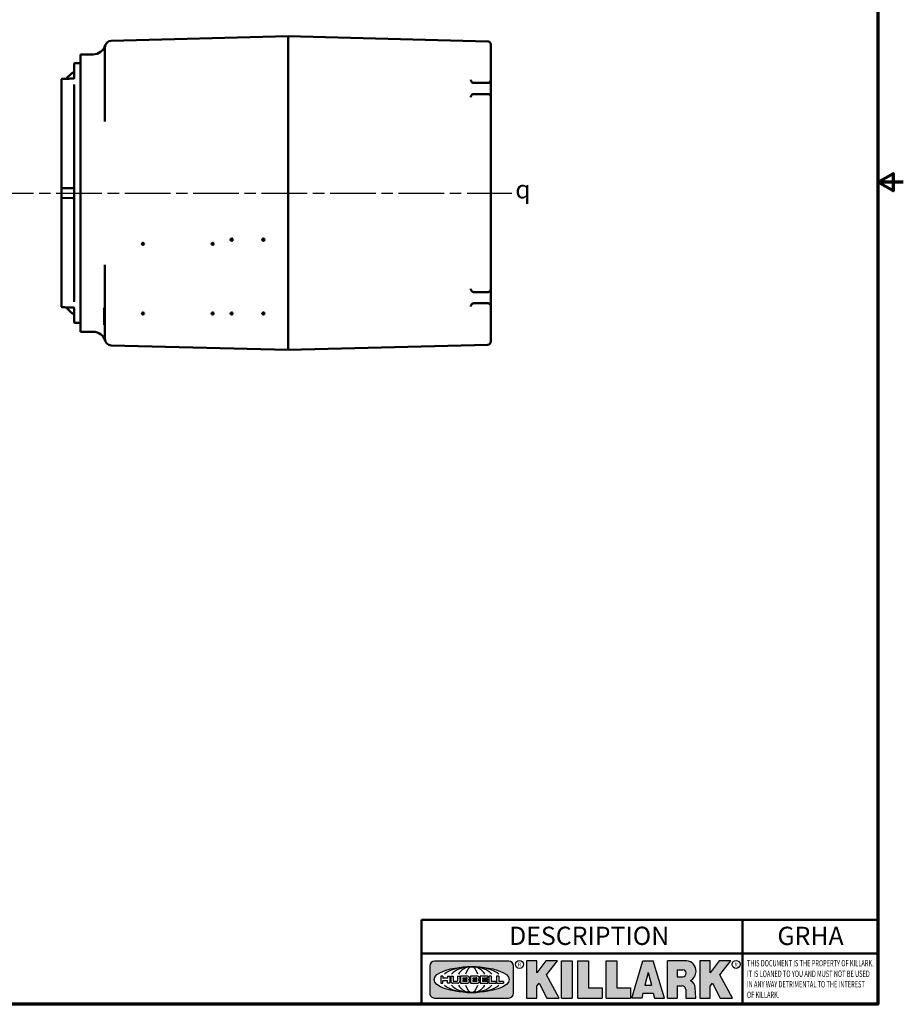
# Model space of a CAD drawing. Units: inches. Extents: x 0.6 to 87.4, y 0.6 to 67.4.
# Drawn here: x 52.6 to 87.4, y 1.6 to 40.4 of the extents above; entities that cross this region are included whole.
import ezdxf

# ---------------------------------------------------------------- set-up
doc = ezdxf.new("R2010")
doc.units = ezdxf.units.IN
doc.header["$LTSCALE"] = 4
doc.header["$MEASUREMENT"] = 0
doc.linetypes.add('CHAIN', pattern=[0.7087, 0.4724, -0.0591, 0.1181, -0.0591])
for name, color, linetype, lineweight in [('256', 7, 'Continuous', 25), ('Border (ANSI)', 7, 'Continuous', 70), ('Centerline (ANSI)', 7, 'Continuous', 25), ('Hatch (ANSI)', 7, 'Continuous', 18), ('Symbol (ANSI)', 7, 'Continuous', 25), ('Title (ANSI)', 7, 'Continuous', 50), ('Visible (ANSI)', 7, 'Continuous', 50)]:
    doc.layers.add(name, color=color, linetype=linetype, lineweight=lineweight)
doc.styles.add('Note Text (ANSI)', font='tahoma.ttf')

# ---------------------------------------------------------------- blocks, each defined once
blk = doc.blocks.new('Borders Default Border')
at = {"layer": 'Border (ANSI)', "flags": 128}
for points in [[(0.3937007874015748, 0.3937007874015748), (0.3937007874015748, 16.60629933274637), (21.60629963311623, 16.60629933274637), (21.60629963311623, 0.3937007874015748), (0.3937007874015748, 0.3937007874015748)], [(21.85629897230253, 8.500000060073972), (21.60629963311623, 8.500000060073972), (21.75629983736774, 8.586602699099563), (21.75629983736774, 8.413397421048382), (21.60629963311623, 8.500000060073972)]]:
    blk.add_lwpolyline(points, dxfattribs=at)
blk = doc.blocks.new('Title Blocks Web Title Block')
at = {"layer": 'Hatch (ANSI)'}
h = blk.add_hatch(color=256, dxfattribs=at)
edge = h.paths.add_edge_path(flags=0)
edge.add_ellipse((12.29588673067046, 2.130043194074673), major_axis=(-0.371093749999998, 0), ratio=0.3421052631578949, start_angle=0, end_angle=360)
edge = h.paths.add_edge_path()
edge.add_line((12.66169529232895, 2.311437519402524), (11.93003588844985, 2.311442776948212))
edge.add_arc((11.93003588844985, 2.265072728872298), 0.04637004807591413, 90.00000000000173, 180)
edge.add_line((11.88366584037393, 2.265072728872298), (11.88366584037393, 1.995096023559378))
edge.add_arc((11.93005255327688, 1.995105366750436), 0.04638671384389817, 180.01154049023, 270.0321256524648)
edge.add_line((11.93007856223221, 1.948718660198127), (12.66169541497579, 1.94872059529146))
edge.add_arc((12.66169529232912, 1.995090643367212), 0.04637004807591415, 270.0001515447362, 360.0001515442209)
edge.add_line((12.70806534040487, 1.995090766013882), (12.70806534040486, 2.26506747132661))
edge.add_arc((12.66169529232895, 2.26506747132661), 0.04637004807591413, 0, 90)
for points in [[(12.96058648814373, 2.094813947334188), (13.03720755176625, 1.948684820212686), (13.15889982533309, 1.948684820212686), (13.03270042981223, 2.178888242574031), (13.1436551499866, 2.314895757712684), (13.02639046291499, 2.314895757712684), (12.93714946549799, 2.195903275974886), (12.93714946549799, 2.314895757712684), (12.83618994716209, 2.314895757712684), (12.83618994716209, 1.948684820212686), (12.93714946549799, 1.948684820212686), (12.93714946549799, 2.06678918225424)], [(13.18072009888702, 2.314895757712684), (13.28598433966694, 2.314895757712684), (13.28598433966694, 1.948684820212686), (13.18072009888702, 1.948684820212686)], [(13.58414833878594, 2.047894089429565), (13.58414833878594, 1.948684820212686), (13.34355389866332, 1.948684820212686), (13.34355389866332, 2.314895757712684), (13.44881813944325, 2.314895757712684), (13.44881813944325, 2.047894089429565)], [(13.62246812129659, 2.314895757712684), (13.72773236207652, 2.314895757712684), (13.72773236207652, 2.047894089429565), (13.86306256141921, 2.047894089429565), (13.86306256141921, 1.948684820212686), (13.62246812129659, 1.948684820212686)], [(14.85276861725282, 2.314895757712684), (14.73550393018121, 2.314895757712684), (14.6462629327642, 2.195903275974886), (14.6462629327642, 2.314895757712684), (14.5453034144283, 2.314895757712684), (14.5453034144283, 1.948684820212686), (14.6462629327642, 1.948684820212686), (14.6462629327642, 2.06678918225424), (14.66969995540993, 2.094813947334188), (14.74632101903247, 1.948684820212686), (14.8680132925993, 1.948684820212686), (14.74181389707844, 2.178888242574031)]]:
    blk.add_hatch(color=256, dxfattribs=at).paths.add_polyline_path(points)
h = blk.add_hatch(color=256, dxfattribs=at)
h.paths.add_polyline_path([(14.06761072641867, 2.073876139823644), (14.03591680916014, 2.200734982918839), (14.0042228919016, 2.073876139823644)], flags=0)
h.paths.add_polyline_path([(14.19627346714012, 1.948684820212686), (14.08589235263732, 2.314895757712684), (13.9842165254552, 2.314895757712684), (13.87383540993606, 1.948684820212686), (13.97291365198852, 1.948557015615572), (13.9850534987736, 1.997148261246238), (14.08678011954667, 1.997148261246238), (14.09891941067401, 1.948559239704733)])
h = blk.add_hatch(color=256, dxfattribs=at)
edge = h.paths.add_edge_path(flags=0)
edge.add_ellipse((14.37950248997309, 2.192306275249751), major_axis=(-3.924806587742057e-17, -0.03350373801470972), ratio=0.8999999999999966, start_angle=0, end_angle=180.0000000000001)
edge.add_line((14.37950248997309, 2.225810013264462), (14.32355063612961, 2.225810013264462))
edge.add_line((14.32355063612961, 2.225810013264462), (14.32355063612961, 2.158802537235042))
edge.add_line((14.32355063612961, 2.158802537235042), (14.37950248997309, 2.158802537235042))
edge = h.paths.add_edge_path()
edge.add_line((14.2267719096769, 2.314895757712684), (14.41469150745917, 2.314895757712686))
edge.add_arc((14.40917573071451, 2.215364969068017), 0.09968350756934116, -2.8669002037531754, 86.8280388075471, ccw=False)
edge.add_arc((14.39639961198993, 2.215863399477599), 0.1124686540556427, 300.90553714876785, 357.20503416005675, ccw=False)
edge.add_arc((14.42751349469828, 2.051600039837974), 0.07281665539126204, 0.07220526268400818, 68.5293060284431, ccw=False)
edge.add_line((14.50033009226754, 2.051691804787915), (14.50509051418318, 1.948684820212686))
edge.add_line((14.50509051418318, 1.948684820212686), (14.40615760796787, 1.948684820212686))
edge.add_line((14.40615760796787, 1.948684820212686), (14.40615760796787, 2.031107463683006))
edge.add_ellipse((14.37122108453037, 2.031107463683013), major_axis=(4.547389683306676e-17, 0.03881835937499033), ratio=0.9000000000000166, start_angle=269.9999999999892, end_angle=360.0000000000093)
edge.add_line((14.37122108453037, 2.069925823058007), (14.32355063612961, 2.069925823058007))
edge.add_line((14.32355063612961, 2.069925823058007), (14.32355063612961, 1.948684820212686))
edge.add_line((14.32355063612961, 1.948684820212686), (14.2267719096769, 1.948684820212686))
edge.add_line((14.2267719096769, 1.948684820212686), (14.2267719096769, 2.314895757712684))
at = {"layer": '256', "color": 3, "linetype": 'Continuous', "true_color": 0x00ff00}
for p, q in [((11.88366584037393, 2.265072728872298), (11.88366584037393, 1.995096023559378)), ((12.66169529232895, 2.311437519402524), (11.93003588844985, 2.311442776948212)), ((12.70806534040487, 1.995090766013882), (12.70806534040486, 2.26506747132661)), ((12.83618994716209, 2.314895757712684), (12.83618994716209, 1.948684820212686)), ((12.93714946549799, 2.314895757712684), (12.83618994716209, 2.314895757712684)), ((13.02639046291499, 2.314895757712684), (12.93714946549799, 2.195903275974886)), ((12.93714946549799, 2.195903275974886), (12.93714946549799, 2.314895757712684)), ((13.1436551499866, 2.314895757712684), (13.02639046291499, 2.314895757712684)), ((13.03270042981223, 2.178888242574031), (13.1436551499866, 2.314895757712684)), ((13.18072009888702, 1.948684820212686), (13.18072009888702, 2.314895757712684)), ((13.18072009888702, 2.314895757712684), (13.28598433966694, 2.314895757712684)), ((13.28598433966694, 2.314895757712684), (13.28598433966694, 1.948684820212686)), ((13.34355389866332, 1.948684820212686), (13.34355389866332, 2.314895757712684)), ((13.34355389866332, 2.314895757712684), (13.44881813944325, 2.314895757712684)), ((13.44881813944325, 2.314895757712684), (13.44881813944325, 2.047894089429565)), ((13.62246812129659, 1.948684820212686), (13.62246812129659, 2.314895757712684)), ((13.62246812129659, 2.314895757712684), (13.72773236207652, 2.314895757712684)), ((13.72773236207652, 2.314895757712684), (13.72773236207652, 2.047894089429565)), ((13.87383540993606, 1.948684820212686), (13.9842165254552, 2.314895757712684)), ((13.9842165254552, 2.314895757712684), (14.08589235263732, 2.314895757712684)), ((14.19627346714012, 1.948684820212686), (14.08589235263732, 2.314895757712684)), ((14.2267719096769, 1.948684820212686), (14.2267719096769, 2.314895757712684)), ((14.41469150745917, 2.314895757712687), (14.2267719096769, 2.314895757712684)), ((14.5453034144283, 2.314895757712684), (14.5453034144283, 1.948684820212686)), ((14.6462629327642, 2.314895757712684), (14.5453034144283, 2.314895757712684)), ((14.6462629327642, 2.195903275974886), (14.6462629327642, 2.314895757712684)), ((14.73550393018121, 2.314895757712684), (14.6462629327642, 2.195903275974886)), ((14.85276861725282, 2.314895757712684), (14.73550393018121, 2.314895757712684)), ((14.74181389707844, 2.178888242574031), (14.85276861725282, 2.314895757712684)), ((12.01313247520132, 2.165078290976845), (11.99087485286994, 2.165078290976845)), ((11.99087485286994, 2.165078290976845), (11.99087485286994, 2.095008113660179)), ((12.01313247520132, 2.165078290976845), (12.01313247520132, 2.144057222880684)), ((12.05764771884544, 2.142820688290549), (12.01436900979145, 2.142820688290549)), ((12.05888425343558, 2.165078290976845), (12.05888425343558, 2.144057222880684)), ((12.05888425343558, 2.165078290976845), (12.08114187576696, 2.165078290976845)), ((12.08114187576696, 2.165078290976845), (12.08114187576696, 2.095008113660179)), ((12.09103416267437, 2.165078290976845), (12.09103416267437, 2.115617015637719)), ((12.09103416267437, 2.165078290976845), (12.1132917663793, 2.165078290976845)), ((12.1132917663793, 2.165078290976845), (12.1132917663793, 2.118667134322487)), ((12.15698265086515, 2.165078290976845), (12.1792403011362, 2.165078290976845)), ((12.15698265086515, 2.165078290976845), (12.15698265086515, 2.118667134322487)), ((12.1792403011362, 2.165078290976845), (12.1792403011362, 2.115617015637719)), ((12.25879064882028, 2.165078199756021), (12.18665949616236, 2.165078199756021)), ((12.18665949616236, 2.165078199756021), (12.18665949616236, 2.095008113660179)), ((12.20891713712019, 2.146942534722649), (12.20891713712019, 2.137050249852501)), ((12.21015367171032, 2.148179069312783), (12.24642533323033, 2.148179069312783)), ((12.21015367171032, 2.135813715262367), (12.24642533323033, 2.135813715262367)), ((12.35565251791704, 2.165078199756021), (12.28352136525912, 2.165078199756021)), ((12.28352136525912, 2.165078199756021), (12.28352136525912, 2.095008113660179)), ((12.30577900621695, 2.146942534722649), (12.30577900621695, 2.137050249852501)), ((12.30701554080708, 2.148179069312783), (12.34328720232709, 2.148179069312783)), ((12.30701554080708, 2.135813715262367), (12.34328720232709, 2.135813715262367)), ((12.45497407260936, 2.165078290976845), (12.37955890211862, 2.165078290976845)), ((12.37955890211862, 2.165078290976845), (12.37955890211862, 2.095008113660179)), ((12.40181650582355, 2.146929033078514), (12.40181650582355, 2.137063751496636)), ((12.40306650582355, 2.148179033078514), (12.45497407260936, 2.148179033078514)), ((12.40306650582355, 2.135813751496636), (12.45167659464878, 2.135813751496635)), ((12.45622407260936, 2.163828290976845), (12.45622407260936, 2.149429033078514)), ((12.48631302086989, 2.165078286902308), (12.46529195073646, 2.165078286902308)), ((12.46529195073646, 2.165078286902308), (12.46529195073646, 2.095008113660179)), ((12.48754955546003, 2.163841752312174), (12.48754955546003, 2.114380476973048)), ((12.56132948963324, 2.165078286902308), (12.54030841949981, 2.165078286902308)), ((12.54030841949981, 2.165078286902308), (12.54030841949981, 2.095008113660179)), ((12.56256602422337, 2.163841752312174), (12.56256602422337, 2.114380476973048)), ((13.15889982533309, 1.948684820212686), (13.03270042981223, 2.178888242574031)), ((14.03591680916014, 2.200734982918839), (14.0042228919016, 2.073876139823644)), ((14.03591680916014, 2.200734982918839), (14.06761072641867, 2.073876139823644)), ((14.32355063612961, 2.225810013264462), (14.37950248997309, 2.225810013264462)), ((14.32355063612961, 2.225810013264462), (14.32355063612961, 2.158802537235042)), ((14.32355063612961, 2.158802537235042), (14.37950248997309, 2.158802537235042)), ((14.8680132925993, 1.948684820212686), (14.74181389707844, 2.178888242574031)), ((11.99087485286994, 2.095008113660179), (12.01313247520132, 2.095008113660179)), ((12.01313247520132, 2.095008113660179), (12.01313247520132, 2.119326510705315)), ((12.01436900979145, 2.120563045295449), (12.05764771884544, 2.120563045295449)), ((12.05888425343558, 2.095008113660179), (12.05888425343558, 2.119326510705315)), ((12.08114187576696, 2.095008113660179), (12.05888425343558, 2.095008113660179)), ((12.15698268811805, 2.095008104346954), (12.11164307396514, 2.095008104346953)), ((12.11840277619315, 2.113556124508642), (12.1518716410513, 2.113556124508642)), ((12.15863138984543, 2.095008104346954), (12.15698268811805, 2.095008104346954)), ((12.18665949616236, 2.095008113660179), (12.25879069033665, 2.095008113660179)), ((12.20891713712019, 2.123036154784523), (12.20891713712019, 2.113143869914376)), ((12.24642533323033, 2.124272689374658), (12.21015367171032, 2.124272689374658)), ((12.24642533323033, 2.111907335324241), (12.21015367171032, 2.111907335324241)), ((12.28352136525912, 2.095008113660179), (12.35565255943341, 2.095008113660179)), ((12.30577900621695, 2.123036154784523), (12.30577900621695, 2.113143869914376)), ((12.34328720232709, 2.124272689374658), (12.30701554080708, 2.124272689374658)), ((12.34328720232709, 2.111907335324241), (12.30701554080708, 2.111907335324241)), ((12.37955890211862, 2.095008113660179), (12.45497407260936, 2.095008113660179)), ((12.40181650582355, 2.123022653140389), (12.40181650582355, 2.11315737155851)), ((12.45167659464878, 2.124272653140389), (12.40306650582355, 2.124272653140388)), ((12.45497407260936, 2.11190737155851), (12.40306650582355, 2.11190737155851)), ((12.45292659464878, 2.134563751496636), (12.45292659464878, 2.125522653140389)), ((12.45622407260936, 2.096258113660179), (12.45622407260936, 2.11065737155851)), ((12.46529195073646, 2.095008113660179), (12.53247703972858, 2.095008113660179)), ((12.53247703972858, 2.113143942382913), (12.48878609005016, 2.113143942382913)), ((12.53371357431871, 2.111907407792779), (12.53371357431871, 2.096244648250314)), ((12.54030841949981, 2.095008113660179), (12.60749343398613, 2.095008113660179)), ((12.60749343398613, 2.113143942382913), (12.56380255881351, 2.113143942382911)), ((12.60872996857626, 2.111907407792779), (12.60872996857626, 2.096244648250314)), ((12.93714946549799, 2.06678918225424), (12.96058648814373, 2.094813947334188)), ((12.93714946549799, 1.948684820212686), (12.93714946549799, 2.06678918225424)), ((12.96058648814373, 2.094813947334188), (13.03720755176625, 1.948684820212686)), ((13.44881813944325, 2.047894089429565), (13.58414833878594, 2.047894089429565)), ((13.58414833878594, 2.047894089429565), (13.58414833878594, 1.948684820212686)), ((13.72773236207652, 2.047894089429565), (13.86306256141921, 2.047894089429565)), ((13.86306256141921, 2.047894089429565), (13.86306256141921, 1.948684820212686)), ((14.0042228919016, 2.073876139823644), (14.06761072641867, 2.073876139823644)), ((14.32355063612961, 2.069925823058007), (14.32355063612961, 1.948684820212686)), ((14.32355063612961, 2.069925823058007), (14.37122108453037, 2.069925823058007)), ((14.50509051418318, 1.948684820212686), (14.50033009226754, 2.051691804787915)), ((14.6462629327642, 2.06678918225424), (14.66969995540993, 2.094813947334188)), ((14.6462629327642, 1.948684820212686), (14.6462629327642, 2.06678918225424)), ((14.66969995540993, 2.094813947334188), (14.74632101903247, 1.948684820212686)), ((11.93007856223221, 1.948718660198127), (12.66169541497579, 1.94872059529146)), ((12.83618994716209, 1.948684820212686), (12.93714946549799, 1.948684820212686)), ((13.03720755176625, 1.948684820212686), (13.15889982533309, 1.948684820212686)), ((13.18072009888702, 1.948684820212686), (13.28598433966694, 1.948684820212686)), ((13.34355389866332, 1.948684820212686), (13.58414833878594, 1.948684820212686)), ((13.62246812129659, 1.948684820212686), (13.86306256141921, 1.948684820212686)), ((13.97291365198852, 1.948557015615572), (13.87383540993606, 1.948684820212686)), ((13.9850534987736, 1.997148261246238), (13.97291365198852, 1.948557015615572)), ((13.9850534987736, 1.997148261246238), (14.08678011954667, 1.997148261246238)), ((14.08678011954667, 1.997148261246238), (14.09891941067401, 1.948559239704733)), ((14.09891941067401, 1.948559239704733), (14.19627346714012, 1.948684820212686)), ((14.2267719096769, 1.948684820212686), (14.32355063612961, 1.948684820212686)), ((14.40615760796787, 2.031107463683006), (14.40615760796787, 1.948684820212686)), ((14.40615760796787, 1.948684820212686), (14.50509051418318, 1.948684820212686)), ((14.5453034144283, 1.948684820212686), (14.6462629327642, 1.948684820212686)), ((14.74632101903247, 1.948684820212686), (14.8680132925993, 1.948684820212686))]:
    blk.add_line(p, q, dxfattribs=at)
at = {"layer": '256', "color": 3, "linetype": 'Continuous', "lineweight": 25, "true_color": 0x00ff00}
for centre in [(12.76753793498446, 2.279896747777841), (14.90317039743721, 2.279896747777841)]:
    blk.add_circle(centre, 0.0390624999999998, dxfattribs=at)
at = {"layer": '256', "color": 3, "linetype": 'Continuous', "true_color": 0x00ff00}
for centre, radius, start, end in [((11.93003588844985, 2.265072728872298), 0.04637004807591414, 90, 180), ((12.66169529232895, 2.26506747132661), 0.04637004807591414, 0, 90), ((14.40917573071451, 2.215364969068017), 0.09968350756934116, 357.1330997962468, 86.8280388075471), ((12.01436900979145, 2.144057222880684), 0.001236534590134391, 180, 270), ((12.05764771884544, 2.144057222880684), 0.001236534590134391, 270, 0), ((12.21015367171033, 2.146942534722649), 0.001236534590134391, 90, 180), ((12.21015367171033, 2.137050249852501), 0.001236534590134391, 180, 270), ((12.24642533323033, 2.141996392287575), 0.0061826770252082, 270, 90), ((12.25748225923182, 2.147362051601341), 0.01776439666168788, 294.4712981746656, 85.77620643735688), ((12.30701554080708, 2.146942534722649), 0.001236534590134391, 90, 180), ((12.30701554080708, 2.137050249852501), 0.001236534590134391, 180, 270), ((12.34328720232709, 2.141996392287575), 0.0061826770252082, 270, 90), ((12.35434412832857, 2.147362051601342), 0.01776439666168788, 294.4712981746656, 85.7762064373388), ((12.40306650582355, 2.146929033078514), 0.001249999999999994, 90, 180), ((12.40306650582355, 2.137063751496636), 0.001249999999999994, 180, 270), ((12.45167659464878, 2.134563751496636), 0.001249999999999994, 0, 90), ((12.45497407260936, 2.163828290976845), 0.001249999999999994, 0, 90), ((12.45497407260936, 2.149429033078515), 0.001249999999999994, 270, 0), ((12.48631302086989, 2.163841752312174), 0.001236534590134391, 0, 90), ((12.56132948963324, 2.163841752312174), 0.001236534590134391, 0, 90), ((14.39639961198993, 2.215863399477599), 0.1124686540556427, 300.905537148768, 357.2050341600569), ((12.01436900979145, 2.119326510705315), 0.001236534590134391, 90, 180), ((12.05764771884544, 2.119326510705315), 0.001236534590134391, 0, 90), ((12.11164307396514, 2.115617015637718), 0.0206089112907647, 180, 270), ((12.11840277619315, 2.118667134322488), 0.005111009813845132, 180, 270), ((12.1518716410513, 2.118667134322488), 0.005111009813845132, 270, 0), ((12.15863138984544, 2.115617015637719), 0.0206089112907647, 270, 0), ((12.21015367171033, 2.123036154784523), 0.001236534590134391, 90, 180), ((12.21015367171033, 2.113143869914376), 0.001236534590134391, 180, 270), ((12.24642533323033, 2.118090012349449), 0.0061826770252082, 270, 90), ((12.25748227635277, 2.112724284730482), 0.01776442131186478, 274.2238665880651, 65.52879867998826), ((12.26529470765818, 2.130043185603494), 0.001236534590134391, 111.5289036188542, 248.4710963811458), ((12.30701554080708, 2.123036154784523), 0.001236534590134391, 90, 180), ((12.30701554080708, 2.113143869914376), 0.001236534590134391, 180, 270), ((12.34328720232709, 2.118090012349449), 0.0061826770252082, 270, 90), ((12.35434414544953, 2.112724284730482), 0.01776442131186479, 274.2238665880651, 65.52879867985452), ((12.36215657675493, 2.130043185603494), 0.001236534590134391, 111.5289036189927, 248.4710963831676), ((12.40306650582355, 2.123022653140389), 0.001249999999999994, 90, 180), ((12.40306650582355, 2.11315737155851), 0.001249999999999994, 180, 270), ((12.45167659464878, 2.125522653140389), 0.001249999999999994, 270, 0), ((12.45497407260936, 2.11065737155851), 0.001249999999999994, 0, 90), ((12.45497407260936, 2.096258113660179), 0.001249999999999994, 270, 0), ((12.48878609005016, 2.114380476973048), 0.001236534590134391, 180, 270), ((12.53247703972858, 2.111907407792779), 0.001236534590134391, 0, 90), ((12.53247703972858, 2.096244648250314), 0.001236534590134391, 270, 0), ((12.56380255881351, 2.114380476973048), 0.001236534590134391, 180, 270), ((12.60749343398612, 2.111907407792779), 0.001236534590134391, 0, 90), ((12.60749343398612, 2.096244648250314), 0.001236534590134391, 270, 0), ((14.42751349469828, 2.051600039837974), 0.07281665539126204, 0.0722052626840077, 68.52930602844313), ((11.93005255327688, 1.995105366750436), 0.04638671384389818, 180.0115404902299, 270.0321256524648), ((12.66169529232912, 1.995090643367212), 0.04637004807591414, 270.0001515447362, 0.0001515442209321094)]:
    blk.add_arc(centre, radius, start, end, dxfattribs=at)
blk.add_ellipse((12.29588673067046, 2.130043194074673), major_axis=(0.371093749999998, 0), ratio=0.3421052631578949, dxfattribs=at)
for centre, major_axis, ratio, start_param, end_param in [((12.2958867213468, 2.130043202318512), (0.2968749999999984, 0), 0.4276315789473685, 0.4357279325989349, 2.705864720990868), ((12.2958867213468, 2.130043202318512), (0.2187499999999988, 0), 0.5803571428571431, 0.4357279325060421, 2.705864721087481), ((12.2958867213468, 2.130043202318512), (0.1437499999999993, 0), 0.8831521739130436, 0.4357279325429912, 2.705864721044869), ((12.2958867213468, 2.130043202318512), (1.487196625987451e-16, -0.1269531249999994), 0.5169230769230768, 2.00652425933844, 4.276661047846593), ((14.37950248997309, 2.192306275249751), (3.924806587742057e-17, 0.03350373801470972), 0.8999999999999966, 3.141592653589795, 6.283185307179587), ((12.2958867213468, 2.130043202318512), (0.2968749999999984, 0), 0.4276315789473685, 3.577320586188713, 5.847457374580657), ((12.2958867213468, 2.130043202318512), (0.2187499999999988, 0), 0.5803571428571431, 3.577320586092103, 5.847457374673547), ((12.2958867213468, 2.130043202318512), (0.1437499999999993, 0), 0.8831521739130436, 3.577320586134715, 5.847457374636595), ((12.2958867213468, 2.130043202318512), (1.487196625987451e-16, 0.1269531249999994), 0.5169230769230768, 2.006524259332993, 4.27666104784116), ((14.37122108453037, 2.031107463683013), (4.547389683306676e-17, 0.03881835937499033), 0.9000000000000166, 4.712388980384501, 6.283185307179748)]:
    blk.add_ellipse(centre, major_axis=major_axis, ratio=ratio, start_param=start_param, end_param=end_param, dxfattribs=at)
at = {"layer": 'Title (ANSI)'}
for p, q in [((11.80193331660079, 2.386725975483655), (11.80193331660079, 2.719911873121869)), ((11.80193331660079, 2.719911873121869), (14.96793331660079, 2.719911873121869)), ((14.96793331660079, 2.719911873121869), (14.96793331660079, 2.386726695185703)), ((14.96793331660079, 2.719911873121869), (16.30193331660079, 2.719911873121869)), ((11.80193331660079, 2.386725975483655), (16.30193331660079, 2.386725975483655)), ((11.80193331660079, 2.386725975483655), (11.80193331660079, 1.886725975483656)), ((14.96793331660079, 2.386726695185703), (14.96793331660079, 1.886726695185702))]:
    blk.add_line(p, q, dxfattribs=at)
at = {"layer": 'Title (ANSI)', "style": 'Note Text (ANSI)'}
for s, insert, char_height, attachment_point in [('\\fTahoma|b0|i0;\\H0.1800;DESCRIPTION ', (13.45457242113482, 2.651967588364562), 0.1799999963580154, 2), ('\\fTahoma|b0|i0;\\H0.0375;R', (12.76753793498446, 2.279896747777841), 0.03750000119678617, 5), ('\\fTahoma|b0|i0;\\H0.0375;R', (14.90318168267865, 2.277141903897914), 0.03750000119678617, 5)]:
    blk.add_mtext(s, dxfattribs=dict(at, insert=insert, char_height=char_height, attachment_point=attachment_point))
at = {"layer": 'Title (ANSI)', "insert": (15.01039706426543, 2.323398587084426), "char_height": 0.06299999755198561, "attachment_point": 1, "line_spacing_factor": 0.9878841638565063, "style": 'Note Text (ANSI)'}
blk.add_mtext('\\fTahoma|b0|i1;\\W0.65;\\H0.0630;THIS DOCUMENT IS THE PROPERTY OF KILLARK.\\P\\fTahoma|b0|i1;\\W0.65;\\H0.0630;IT IS LOANED TO YOU AND MUST NOT BE USED\\P\\fTahoma|b0|i1;\\W0.65;\\H0.0630;IN ANY WAY DETRIMENTAL TO THE INTEREST\\P\\fTahoma|b0|i1;\\W0.65;\\H0.0630;OF KILLARK.', dxfattribs=at)

msp = doc.modelspace()

# ---------------------------------------------------------------- linework, layer by layer
at = {"layer": 'Centerline (ANSI)', "linetype": 'CHAIN', "ltscale": 0.9524481296539307}
msp.add_line((8.117641989334796, 33.56830650420269), (71.98436091290131, 33.56830650420269), dxfattribs=at)
at = {"layer": 'Visible (ANSI)'}
for p, q in [((63.15737230661905, 39.75733612553024), (56.18207806954202, 39.57468161771615)), ((71.03564442515747, 39.55103630973348), (63.15737230661905, 39.75733612553024)), ((63.15737230661927, 39.00759313179858), (63.15737230661905, 39.75733612553025)), ((55.93862230661914, 38.82493862398448), (55.93862230661899, 39.32476728647226)), ((71.15737230661898, 39.42607914411154), (71.15737230661918, 38.92341836596503)), ((54.96987230661758, 28.09955650420268), (54.96987230661758, 39.03705650420268)), ((55.46929394763581, 39.03705650420268), (54.96987230661758, 39.03705650420268)), ((63.15737230661927, 39.00759313179858), (63.15737230661927, 28.12901987660678)), ((71.15737230661925, 38.63432340135363), (71.15737230661917, 38.92341836596502)), ((54.71987230661827, 38.09245025808062), (54.71987230661757, 38.65549931154504)), ((54.75030427698296, 38.68673860295053), (54.96905427698295, 38.69246677329379)), ((55.93862230661914, 38.82493862398448), (55.93862230661914, 36.3959551045351)), ((71.15737230661956, 38.34739063070531), (71.15737230661925, 38.63432340135363)), ((71.15737230661956, 38.06321279708821), (71.15737230661956, 38.34739063070531)), ((71.15737230661938, 38.03703180008254), (71.15737230661956, 38.06321279708821)), ((54.21987230661836, 37.88197153331976), (54.2198723066183, 38.03902913110417)), ((54.21987230661836, 37.88197153331976), (54.2198723066182, 36.87773245889629)), ((54.71987230661907, 34.02405444163632), (54.71987230661839, 37.85388129957946)), ((71.03237230661938, 37.91205430701139), (70.49315727103222, 37.91205430701139)), ((71.15737230661938, 37.34958120832281), (71.15737230661938, 38.03703180008255)), ((71.03237230661938, 37.47455870139397), (70.49315727103222, 37.47455870139397)), ((71.15737230661956, 37.32340021131715), (71.15737230661938, 37.34958120832282)), ((71.15737230661956, 37.03922237770006), (71.15737230661956, 37.32340021131715)), ((71.15737230661925, 36.75743201389052), (71.15737230661956, 37.03922237770006)), ((54.21987230661873, 33.72536410198637), (54.2198723066182, 36.87773245889629)), ((71.15737230661917, 36.39514095260694), (71.15737230661924, 36.75743201389052)), ((71.15737230661917, 30.74147205579843), (71.15737230661917, 36.39514095260693)), ((54.71987230661907, 34.02405444163771), (54.71987230661914, 33.77266167766127)), ((54.21987230661908, 33.41124890641899), (54.21987230661908, 33.72536410198638)), ((54.21987230661821, 30.25888054950907), (54.21987230661875, 33.41124890641898)), ((54.6894403362537, 33.76810257579809), (54.25030427698445, 33.75660339339187)), ((54.71987230661915, 33.36395133074409), (54.71987230661915, 33.77266167766128)), ((54.25030427698447, 33.3800096150135), (54.6894403362537, 33.36851043260727)), ((54.71987230661914, 33.36395133074409), (54.71987230661907, 33.11255856676765)), ((54.71987230661838, 29.28273170882591), (54.71987230661907, 33.11255856676904)), ((55.93862230661914, 30.74065790387027), (55.93862230661914, 28.31167438442088)), ((71.15737230661924, 30.37918099451484), (71.15737230661917, 30.74147205579843)), ((71.15737230661956, 30.09739063070531), (71.15737230661925, 30.37918099451485)), ((54.2198723066182, 30.25888054950907), (54.21987230661836, 29.25464147508561)), ((71.15737230661956, 29.81321279708821), (71.15737230661956, 30.09739063070531)), ((71.03237230661938, 29.66205430701139), (70.49315727103222, 29.66205430701139)), ((71.15737230661938, 29.78703180008255), (71.15737230661956, 29.81321279708821)), ((71.15737230661938, 29.0995812083228), (71.15737230661938, 29.78703180008255)), ((54.2198723066183, 29.09758387730119), (54.21987230661838, 29.2546414750856)), ((71.03237230661938, 29.22455870139398), (70.49315727103222, 29.22455870139398)), ((54.71987230661757, 28.48111369686032), (54.71987230661827, 29.04416161272318)), ((55.90862230661892, 29.02739764143674), (55.90862230661899, 28.91682195801845)), ((55.90862230661899, 28.91682195801845), (55.90862230661898, 28.90809754136616)), ((55.90862230661896, 28.90809754136616), (55.90862230661894, 28.88109615764176)), ((55.90862230661896, 28.88109615764176), (55.90862230661896, 28.8509776977809)), ((55.90862230661894, 28.8509776977809), (55.90862230661896, 28.80309975330847)), ((55.90862230661896, 28.80309975330847), (55.90862230661894, 28.79537812178462)), ((55.90862230661894, 28.79537812178462), (55.90862230661894, 28.76683855419741)), ((55.90862230661894, 28.75888360290906), (55.90862230661894, 28.76683855419741)), ((55.90862230661894, 28.75888360290906), (55.90862230661894, 28.75863290695882)), ((55.90862230661894, 28.75698538260299), (55.90862230661894, 28.75863290695882)), ((55.90862230661889, 28.75698538260299), (55.9086223066189, 28.7317052606157)), ((55.93862230661892, 29.03962977400204), (55.91862230661892, 29.03962977400204)), ((55.93862230661899, 28.91943881360781), (55.91862230661899, 28.91943881360781)), ((55.93862230661899, 28.89580173558035), (55.91862230661899, 28.89580173558035)), ((55.93862230661896, 28.80125342347054), (55.91862230661895, 28.80125342347054)), ((55.93862230661895, 28.77861913057153), (55.91862230661895, 28.77861913057153)), ((55.93862230661892, 28.74698538260299), (55.91862230661892, 28.74698538260299)), ((71.15737230661956, 29.07340021131715), (71.15737230661938, 29.09958120832281)), ((71.15737230661956, 28.78922237770005), (71.15737230661956, 29.07340021131715)), ((71.15737230661925, 28.50228960705173), (71.15737230661956, 28.78922237770005)), ((54.75030427698296, 28.44987440545484), (54.96905427698295, 28.44414623511157)), ((55.90862230661889, 28.73170526061569), (55.90862230661891, 28.66727631644542)), ((55.90862230661891, 28.65932136515707), (55.90862230661891, 28.66727631644543)), ((55.90862230661891, 28.65932136515707), (55.90862230661891, 28.65907066920683)), ((55.90862230661891, 28.65742314485101), (55.90862230661891, 28.65907066920683)), ((55.90862230661887, 28.65742424046474), (55.90862230661887, 28.63254190145525)), ((55.90862230661887, 28.63254190145525), (55.9086223066189, 28.62168975245856)), ((55.9086223066189, 28.61213125544148), (55.9086223066189, 28.62168975245856)), ((55.9086223066189, 28.61213125544148), (55.9086223066189, 28.61126150321552)), ((55.9086223066189, 28.6096139788597), (55.9086223066189, 28.61126150321552)), ((55.90862230661885, 28.6096139788597), (55.90862230661885, 28.60850164772996)), ((55.90862230661885, 28.60850164772996), (55.90862230661885, 28.57226242519415)), ((55.90862230661885, 28.57226242519415), (55.90862230661887, 28.52402129809723)), ((55.90862230661887, 28.51606634680888), (55.90862230661887, 28.52402129809723)), ((55.90862230661887, 28.51606634680888), (55.90862230661887, 28.51581565085864)), ((55.90862230661887, 28.51416812650282), (55.90862230661887, 28.51581565085864)), ((55.90862230661885, 28.51416812650282), (55.90862230661885, 28.48143283462694)), ((55.90862230661885, 28.48143283462694), (55.90862230661885, 28.47541407915337)), ((55.90862230661885, 28.47541407915337), (55.90862230661885, 28.45124390071831)), ((55.90862230661885, 28.45124390072), (55.90862230661885, 28.41738154621021)), ((55.90862230661885, 28.41738154621021), (55.90862230661882, 28.38540030165694)), ((55.9386223066189, 28.647423144851), (55.9186223066189, 28.647423144851)), ((55.93862230661889, 28.5996139788597), (55.91862230661889, 28.5996139788597)), ((55.93862230661885, 28.50416812650281), (55.91862230661885, 28.50416812650281)), ((55.93862230661883, 28.3753992304269), (55.91862230661882, 28.3753992304269)), ((71.15737230661917, 28.21319464244034), (71.15737230661925, 28.50228960705173)), ((55.46929394763581, 28.09955650420268), (54.96987230661758, 28.09955650420268)), ((55.93862230661899, 27.8118457219331), (55.93862230661914, 28.31167438442088)), ((63.15737230661905, 27.37927688287511), (63.15737230661927, 28.12901987660679)), ((71.15737230661918, 28.21319464244034), (71.15737230661898, 27.71053386429383)), ((63.15737230661905, 27.37927688287511), (71.03564442515747, 27.58557669867188)), ((56.18207806954202, 27.56193139068921), (63.15737230661905, 27.37927688287511))]:
    msp.add_line(p, q, dxfattribs=at)
for centre in [(57.43737230661922, 31.56830650420268), (60.18737230661925, 31.56830650420268), (60.93737230661925, 31.72830650420268), (62.18737230661926, 31.72830650420268), (57.43737230661922, 28.81830650420268), (60.18737230661925, 28.81830650420268), (60.93737230661925, 28.81830650420268), (62.18737230661926, 28.81830650420268)]:
    msp.add_circle(centre, 0.04300000000000034, dxfattribs=at)
for centre, radius, start, end in [((55.46929394763581, 39.53705650420268), 0.4999999999999999, 270, 343.5575402795859), ((56.18862230661899, 39.32476728647227), 0.2499999999999984, 91.49999999999979, 180), ((71.03237230661898, 39.42607914411155), 0.125000000000001, 0, 88.50000000000024), ((54.75112230661757, 38.65549931154504), 0.03125, 91.4999999999945, 180), ((54.96987230661758, 38.6612274818883), 0.03125, 90, 91.4999999999945), ((54.25112230661829, 38.03902913110417), 0.03125, 92.00906808896086, 180), ((55.21987230661758, 37.48353110041824), 1, 121.0075830068671, 143.6661142001823), ((54.68862230661757, 38.36741457690143), 0.03125, 301.0075830068699, 0), ((54.68862230661909, 33.79934186720358), 0.03125000000000003, 271.4999999999945, 0), ((54.25112230661908, 33.72536410198638), 0.03125, 91.4999999999945, 180), ((54.25112230661908, 33.41124890641898), 0.03124999999999999, 180, 268.5000000000055), ((54.68862230661909, 33.33727114120179), 0.03125000000000001, 0, 88.50000000000551), ((54.25112230661829, 29.09758387730119), 0.03125, 180, 267.9909319110392), ((55.21987230661758, 29.65308190798712), 0.9999999999999999, 216.333885799817, 238.9924169931328), ((54.68862230661757, 28.76919843150393), 0.03125, 0, 58.99241699313012), ((55.91862230661894, 28.75698538260299), 0.01, 180, 270), ((54.75112230661757, 28.48111369686032), 0.03125, 180, 268.5000000000055), ((54.96987230661758, 28.47538552651706), 0.03125, 268.5000000000055, 270), ((55.91862230661891, 28.65742314485101), 0.01, 180, 270), ((55.9186223066189, 28.6096139788597), 0.01, 180, 270), ((55.91862230661886, 28.51416812650282), 0.01, 180, 270), ((55.91862230661882, 28.3853992304269), 0.009999999999999972, 180, 270), ((55.46929394763581, 27.59955650420268), 0.4999999999999999, 16.4424597204141, 90), ((56.18862230661899, 27.8118457219331), 0.2499999999999991, 180, 268.5000000000002), ((71.03237230661898, 27.71053386429382), 0.1250000000000003, 271.4999999999998, 0)]:
    msp.add_arc(centre, radius, start, end, dxfattribs=at)
for centre, major_axis, ratio, start_param, end_param in [((55.91862230661892, 29.02739764143674), (-1.738592175095382e-15, 0.01223213256529753), 0.8175189360169234, 0, 1.57079632679478), ((55.91862230661899, 28.91682195801845), (0.009999999999999998, -6.417632785534812e-16), 0.2616855589352305, 1.570796326792674, 3.141592653595968), ((55.91862230661899, 28.90809754136616), (5.47660139976567e-16, -0.0122958057858092), 0.8132854547475994, 4.712388980384652, 6.283185307179586), ((55.91862230661895, 28.80309975330847), (0.01, 0), 0.1846329837925003, 3.141592653579094, 4.71238898038469), ((55.91862230661895, 28.79537812178462), (9.097908860461954e-16, 0.01675899121308762), 0.5966946263561906, 1.570796326794929, 3.141592653589804)]:
    msp.add_ellipse(centre, major_axis=major_axis, ratio=ratio, start_param=start_param, end_param=end_param, dxfattribs=at)
for points, knots in [([(54.25002675449762, 38.07025992144882), (54.279302571634, 38.07128689461197), (54.30857839284648, 38.07231372642695), (54.36713004340933, 38.0743671077326), (54.39640587275972, 38.07539365722327), (54.45495753958419, 38.0774464742516), (54.48423337705826, 38.07847274178925), (54.54278506011594, 38.08052499528199), (54.57206090569953, 38.08155098123707), (54.63061260496212, 38.08360267193433), (54.65988845864109, 38.08462837667649), (54.68916431636072, 38.08565394099661)], [0, 0, 0, 0, 0.2232292859996003, 0.2232292859996003, 0.4464585719992006, 0.4464585719992006, 0.6696878579988008, 0.6696878579988008, 0.8929171439984012, 0.8929171439984012, 1.116146429998002, 1.116146429998002, 1.116146429998002, 1.116146429998002]), ([(54.722961541092, 38.09444463133369), (54.72296044948438, 38.09444512746021), (54.72270707335776, 38.09420448535976), (54.72157307607664, 38.09340764426233), (54.72059099536167, 38.09280238878924), (54.7178094684192, 38.09140930413479), (54.7159187236405, 38.09060685674955), (54.71121786621738, 38.08899387958611), (54.70831943254986, 38.08819541170156), (54.70172958124418, 38.08682371309203), (54.69798894319749, 38.08627754659897), (54.6924998795757, 38.08581217318724), (54.69083356615675, 38.08571241658591), (54.68916431636072, 38.08565394099661)], [0.07226763279259071, 0.07226763279259071, 0.07226763279259071, 0.07226763279259071, 0.09553194249201921, 0.09553194249201921, 0.1230457132720988, 0.1230457132720988, 0.1543310590767078, 0.1543310590767078, 0.1898110892625668, 0.1898110892625668, 0.2286185501024416, 0.2286185501024416, 0.2452663210233187, 0.2452663210233187, 0.2452663210233187, 0.2452663210233187]), ([(70.36819334581827, 38.03703180008255), (70.36819362386245, 38.03683326776773), (70.36819437440745, 38.03663473569694), (70.36829747280295, 38.01989926596785), (70.37167665035389, 38.00354087758912), (70.3844933055968, 37.97332646897542), (70.39371025595584, 37.95972309677141), (70.41682732417961, 37.93681277235432), (70.43050606612321, 37.92772426220357), (70.46056687621194, 37.91530347053998), (70.47666137464363, 37.91208998455444), (70.4929145807678, 37.91205457094066)], [-0.4996444687438342, -0.4996444687438342, -0.4996444687438342, -0.4996444687438342, -0.4981311182031372, -0.4981311182031372, -0.3720737450547726, -0.3720737450547726, -0.2480396828901272, -0.2480396828901272, -0.1240193630678059, -0.1240193630678059, 0, 0, 0, 0]), ([(71.03237230661938, 37.91205430701139), (71.04864651406115, 37.91205430701139), (71.06476494516893, 37.9152322196671), (71.09487807599908, 37.92758616766989), (71.10858448112523, 37.93664458663218), (71.13175536526825, 37.95950487924861), (71.14099764770363, 37.97308904578367), (71.15382435431988, 38.00319873861675), (71.15721994940303, 38.01946105754305), (71.1573706363974, 38.03628583729972), (71.15737230661938, 38.03665881781144), (71.15737230661938, 38.03703180008255)], [-0.4974885750248083, -0.4974885750248083, -0.4974885750248083, -0.4974885750248083, -0.373478517953048, -0.373478517953048, -0.2494562695422399, -0.2494562695422399, -0.1254127541706934, -0.1254127541706934, 0, 0, 0.00284314511862778, 0.00284314511862778, 0.00284314511862778, 0.00284314511862778]), ([(70.36819334581826, 37.34958120832282), (70.36819362386242, 37.3497797406373), (70.36819437440747, 37.34997827270666), (70.3682974728023, 37.36671374244276), (70.3716766503541, 37.38307213081671), (70.38449330559679, 37.41328653942993), (70.39371025595582, 37.42688991163394), (70.4168273241796, 37.44980023605104), (70.43050606612321, 37.4588887462018), (70.46056687621194, 37.47130953786538), (70.47666137464363, 37.47452302385092), (70.49291458076779, 37.47455843746471)], [-0.001513357792256757, -0.001513357792256757, -0.001513357792256757, -0.001513357792256757, 0, 0, 0.1260579774557648, 0.1260579774557648, 0.2500926342324518, 0.2500926342324518, 0.3741135486008268, 0.3741135486008268, 0.4981335062101128, 0.4981335062101128, 0.4981335062101128, 0.4981335062101128]), ([(71.03237230661938, 37.47455870139397), (71.04864651406115, 37.47455870139397), (71.06476494516893, 37.47138078873827), (71.09487807599908, 37.45902684073548), (71.10858448112523, 37.44996842177318), (71.13175536526825, 37.42710812915676), (71.14099764770364, 37.41352396262169), (71.15382435431988, 37.38341426978862), (71.15721994940304, 37.36715195086229), (71.1573706363974, 37.35032717110568), (71.15737230661938, 37.34995419059388), (71.15737230661938, 37.34958120832282)], [0, 0, 0, 0, 0.1240094607063108, 0.1240094607063108, 0.2480311126930273, 0.2480311126930273, 0.3720740315382507, 0.3720740315382507, 0.4974861825980371, 0.4974861825980371, 0.5003293140435832, 0.5003293140435832, 0.5003293140435832, 0.5003293140435832]), ([(70.36819334581827, 29.78703180008256), (70.36819362386245, 29.78683326775763), (70.36819437440879, 29.78663473571176), (70.36829747277602, 29.76989926561433), (70.3716766503791, 29.75354087752968), (70.38449330559679, 29.72332646897542), (70.39371025595584, 29.70972309677142), (70.41682732417961, 29.68681277235432), (70.43050606612321, 29.67772426220357), (70.46056687621194, 29.66530347053999), (70.47666137464363, 29.66208998455445), (70.49291458076779, 29.66205457094066)], [-0.4996444682915828, -0.4996444682915828, -0.4996444682915828, -0.4996444682915828, -0.4981311177112103, -0.4981311177112103, -0.3720737450548872, -0.3720737450548872, -0.2480396828901607, -0.2480396828901607, -0.1240193630678289, -0.1240193630678289, 0, 0, 0, 0]), ([(71.03237230661938, 29.66205430701139), (71.04864651406115, 29.66205430701139), (71.06476494516893, 29.6652322196671), (71.09487807599908, 29.67758616766989), (71.10858448112523, 29.68664458663217), (71.13175536526825, 29.70950487924861), (71.14099764770364, 29.72308904578368), (71.15382435432, 29.753198738617), (71.15721994940306, 29.76946105754466), (71.1573706363974, 29.78628583729964), (71.15737230661938, 29.78665881781152), (71.15737230661938, 29.78703180008255)], [-0.4974885749729333, -0.4974885749729333, -0.4974885749729333, -0.4974885749729333, -0.3734785179146909, -0.3734785179146909, -0.2494562695173397, -0.2494562695173397, -0.1254127541592696, -0.1254127541592696, 0, 0, 0.002843145118036967, 0.002843145118036967, 0.002843145118036967, 0.002843145118036967]), ([(70.36819334581828, 29.09958120832281), (70.36819362386245, 29.09977974063618), (70.36819437440748, 29.09997827270551), (70.36829747280142, 29.11671374236717), (70.37167665034804, 29.13307213080245), (70.38449330559679, 29.16328653942994), (70.39371025595582, 29.17688991163394), (70.41682732417958, 29.19980023605104), (70.4305060661232, 29.20888874620179), (70.46056687621194, 29.22130953786537), (70.47666137464361, 29.22452302385092), (70.49291458076779, 29.2245584374647)], [-0.001513357783837249, -0.001513357783837249, -0.001513357783837249, -0.001513357783837249, 0, 0, 0.1260579768962975, 0.1260579768962975, 0.2500926330061188, 0.2500926330061188, 0.3741135467078004, 0.3741135467078004, 0.4981335036503481, 0.4981335036503481, 0.4981335036503481, 0.4981335036503481]), ([(71.03237230661938, 29.22455870139397), (71.04864651406115, 29.22455870139397), (71.06476494516893, 29.22138078873826), (71.09487807599908, 29.20902684073548), (71.10858448112523, 29.19996842177318), (71.13175536526825, 29.17710812915675), (71.14099764770364, 29.16352396262169), (71.15382435431995, 29.13341426978848), (71.15721994940306, 29.11715195086159), (71.1573706363974, 29.10032717110577), (71.15737230661938, 29.09995419059375), (71.15737230661938, 29.09958120832281)], [0, 0, 0, 0, 0.1240094607063293, 0.1240094607063293, 0.2480311126930712, 0.2480311126930712, 0.372074031538322, 0.372074031538322, 0.497486182599142, 0.497486182599142, 0.5003293140439741, 0.5003293140439741, 0.5003293140439741, 0.5003293140439741]), ([(54.25002675449762, 29.06635308695655), (54.279302571634, 29.06532611379339), (54.30857839284647, 29.06429928197841), (54.36713004340932, 29.06224590067277), (54.3964058727597, 29.06121935118209), (54.45495753958415, 29.05916653415377), (54.48423337705822, 29.05814026661611), (54.54278506011589, 29.05608801312338), (54.57206090569949, 29.05506202716829), (54.63061260496206, 29.05301033647104), (54.65988845864104, 29.05198463172887), (54.68916431636066, 29.05095906740875)], [0, 0, 0, 0, 0.2232292859995795, 0.2232292859995795, 0.4464585719991589, 0.4464585719991589, 0.6696878579987384, 0.6696878579987384, 0.8929171439983179, 0.8929171439983179, 1.116146429997897, 1.116146429997897, 1.116146429997897, 1.116146429997897]), ([(54.68916431636066, 29.05095906740875), (54.69325189444783, 29.05081587521667), (54.69732217630771, 29.05042132626885), (54.70486852556072, 29.04921702867583), (54.70835714424268, 29.04841732137656), (54.71421159850582, 29.04666210869955), (54.71664207821594, 29.04572082554319), (54.7201794617523, 29.04405412565691), (54.72141168080853, 29.04331457187497), (54.72269315572265, 29.04242123194506), (54.72295962348684, 29.04216752877851), (54.72296127823031, 29.04216826695392)], [2.487306022851449e-30, 2.487306022851449e-30, 2.487306022851449e-30, 2.487306022851449e-30, 0.04076625546279428, 0.04076625546279428, 0.080452653234836, 0.080452653234836, 0.1170934804216763, 0.1170934804216763, 0.1491179731364843, 0.1491179731364843, 0.1729968553003245, 0.1729968553003245, 0.1729968553003245, 0.1729968553003245])]:
    msp.add_open_spline(points, degree=3, knots=knots, dxfattribs=at)
for points in [[(70.49315727103222, 37.91205430701139), (70.49307602780043, 37.91205430701139), (70.4929951457047, 37.91205439540018), (70.4929145807678, 37.91205457094066)], [(70.49291458076779, 37.47455843746471), (70.49299517047405, 37.47455861305915), (70.49307605227786, 37.47455870139397), (70.49315727103222, 37.47455870139397)], [(70.49315727103222, 29.66205430701139), (70.49307602780043, 29.66205430701139), (70.4929951457047, 29.66205439540018), (70.49291458076779, 29.66205457094066)], [(70.49291458076779, 29.2245584374647), (70.49299517047405, 29.22455861305915), (70.49307605227784, 29.22455870139397), (70.49315727103222, 29.22455870139397)]]:
    msp.add_open_spline(points, degree=3, dxfattribs=at)

# ---------------------------------------------------------------- block references
at = {"xscale": 4, "yscale": 4, "zscale": 4}
for name, p in [('Borders Default Border', (0, 0)), ('Title Blocks Web Title Block', (21.21746358399053, -5.972100752328324))]:
    msp.add_blockref(name, p, dxfattribs=at)

# ---------------------------------------------------------------- texts
at = {"layer": 'Symbol (ANSI)', "insert": (72.42482366297102, 34.07668989272661), "char_height": 0.7199999854320616, "attachment_point": 2, "style": 'Note Text (ANSI)'}
msp.add_mtext('{\\fAIGDT|b0|i0;\\H0.7200;q}', dxfattribs=at)
at = {"layer": 'Symbol (ANSI)', "insert": (83.76627684124563, 4.633862793502878), "char_height": 0.7199999854320616, "width": 2.547422919686385, "attachment_point": 2, "style": 'Note Text (ANSI)'}
msp.add_mtext('{\\fTahoma|b0|i0;\\H0.7200;GRHA}', dxfattribs=at)

doc.saveas('drawing.dxf')
